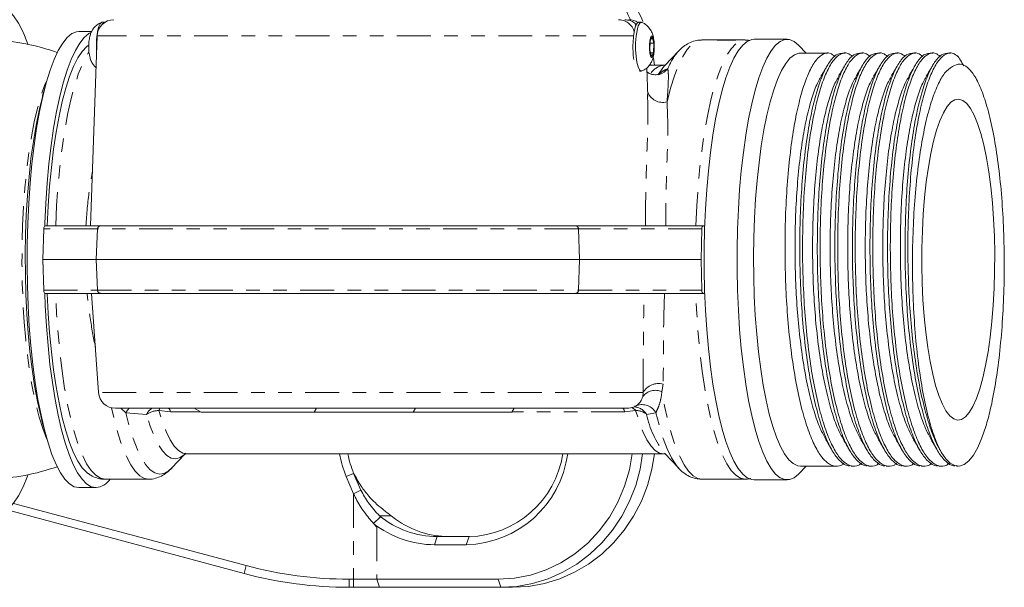
# Model space of a CAD drawing. Units: inches. Extents: x -1 to 151, y -1 to 56.
# Drawn here: x 27 to 35, y 32 to 36 of the extents above; entities that cross this region are included whole.
import ezdxf

# ---------------------------------------------------------------- set-up
doc = ezdxf.new("R2010")
doc.units = ezdxf.units.IN
doc.header["$MEASUREMENT"] = 0
doc.linetypes.add('PHANTOM', pattern=[0.5, 0.25, -0.05, 0.05, -0.05, 0.05, -0.05])

msp = doc.modelspace()

# ---------------------------------------------------------------- linework, layer by layer
at = {"color": 7, "linetype": 'Continuous', "lineweight": 15}
for p, q in [((28.1237, 35.9029), (28.1042, 35.9029)), ((32.0933, 35.9029), (32.0738, 35.9029)), ((28.0279, 35.8349), (27.9341, 35.8349)), ((28.0682, 35.8018), (28.0191, 34.3974)), ((32.1595, 35.7683), (32.1568, 35.6971)), ((32.1748, 35.7936), (32.1595, 35.7683)), ((32.1875, 35.7477), (32.1748, 35.7936)), ((32.658, 35.7724), (32.5419, 35.7724)), ((32.6599, 35.7724), (32.6598, 35.7723)), ((32.6599, 35.7724), (32.8099, 35.7724)), ((32.8629, 35.7724), (32.8128, 35.7724)), ((33.1732, 35.7774), (32.9297, 35.7774)), ((32.1568, 35.6971), (32.1695, 35.6512)), ((32.1587, 35.7477), (32.1875, 35.7477)), ((32.1848, 35.6765), (32.1875, 35.7477)), ((33.3133, 35.6757), (33.2596, 35.7324)), ((32.1625, 35.6765), (32.1848, 35.6765)), ((32.1695, 35.6512), (32.1848, 35.6765)), ((32.1916, 35.5849), (32.1843, 35.6379)), ((32.3716, 35.6919), (32.2663, 35.5808)), ((32.3663, 35.6861), (32.3716, 35.6919)), ((33.4728, 35.6757), (33.2722, 35.6757)), ((33.6027, 35.6757), (33.5819, 35.6757)), ((33.7325, 35.6757), (33.7118, 35.6757)), ((33.8623, 35.6757), (33.8416, 35.6757)), ((33.9922, 35.6757), (33.9715, 35.6757)), ((34.122, 35.6757), (34.1013, 35.6757)), ((34.2519, 35.6757), (34.2312, 35.6757)), ((34.3817, 35.6757), (34.361, 35.6757)), ((32.1422, 35.3552), (32.1348, 35.566)), ((32.2585, 35.5849), (32.1532, 35.5849)), ((32.2663, 35.5808), (32.2695, 35.5841)), ((32.0823, 35.5419), (32.0933, 35.5419)), ((27.6881, 35.4423), (27.6657, 35.3598)), ((32.1409, 35.3551), (32.1407, 35.3682)), ((27.6844, 34.3974), (28.0956, 34.3974)), ((28.0956, 34.3974), (31.6112, 34.3974)), ((31.6112, 34.3974), (32.5536, 34.3974)), ((32.5536, 34.3974), (32.5636, 34.3974)), ((27.6733, 34.3737), (27.668, 34.1474)), ((32.5425, 34.3737), (32.5372, 34.1474)), ((28.0605, 34.1474), (27.668, 34.1474)), ((27.6733, 33.9211), (27.668, 34.1474)), ((31.6378, 34.1474), (28.0605, 34.1474)), ((32.5372, 34.1474), (31.6378, 34.1474)), ((32.5425, 33.9211), (32.5372, 34.1474)), ((28.0956, 33.8974), (27.6844, 33.8974)), ((28.0279, 33.8974), (28.0792, 33.1637)), ((31.6112, 33.8974), (28.0956, 33.8974)), ((32.5536, 33.8974), (31.6112, 33.8974)), ((32.5536, 33.8974), (32.5636, 33.8974)), ((31.9909, 33.0474), (28.2039, 33.0474)), ((28.8382, 33.0174), (28.7867, 33.0474)), ((29.6752, 33.0174), (28.8382, 33.0174)), ((29.6752, 33.0174), (29.6924, 33.0474)), ((30.4067, 33.0174), (29.6752, 33.0174)), ((30.4067, 33.0174), (30.4228, 33.0474)), ((31.137, 33.0174), (30.4067, 33.0174)), ((31.137, 33.0174), (31.1531, 33.0474)), ((32.0451, 33.0616), (32.0543, 33.066)), ((32.0451, 33.0616), (32.0485, 33.0634)), ((27.6657, 32.935), (27.6881, 32.8525)), ((28.6187, 32.6029), (28.7172, 32.7069)), ((28.7318, 32.7099), (32.2585, 32.7099)), ((32.258, 32.7095), (32.2704, 32.7082)), ((32.2663, 32.714), (32.3716, 32.6029)), ((29.9662, 32.5655), (29.9106, 32.5429)), ((29.9662, 32.5655), (30.0195, 32.44)), ((32.3716, 32.6029), (32.3682, 32.6065)), ((33.2596, 32.5624), (33.3133, 32.6191)), ((33.2722, 32.6191), (33.5377, 32.6191)), ((33.6469, 32.6191), (33.6676, 32.6191)), ((33.7767, 32.6191), (33.7974, 32.6191)), ((33.9066, 32.6191), (33.9273, 32.6191)), ((34.0364, 32.6191), (34.0571, 32.6191)), ((34.1662, 32.6191), (34.187, 32.6191)), ((34.2961, 32.6191), (34.3168, 32.6191)), ((34.4259, 32.6191), (34.4391, 32.6191)), ((28.1274, 32.5224), (28.4484, 32.5224)), ((29.9662, 32.4129), (29.9106, 32.5429)), ((32.5419, 32.5224), (32.8629, 32.5224)), ((32.9297, 32.5174), (33.1732, 32.5174)), ((27.9341, 32.4599), (28.0606, 32.4599)), ((30.0195, 32.44), (29.9662, 32.4129)), ((27.4507, 32.3437), (29.1714, 31.8826)), ((29.1559, 31.8246), (27.4024, 32.2945)), ((30.165, 32.2429), (30.1144, 32.1944)), ((30.1572, 32.2512), (30.165, 32.2429)), ((30.165, 32.2429), (30.1578, 32.2512)), ((30.2447, 32.2512), (30.1578, 32.2512)), ((30.2767, 32.2269), (30.2447, 32.2512)), ((30.1144, 32.1944), (30.1373, 32.1664)), ((30.5853, 32.0974), (30.8203, 32.0974)), ((30.7997, 32.0374), (30.5648, 32.0374)), ((29.9324, 31.7824), (29.9662, 31.7824)), ((29.9662, 31.7824), (30.1373, 31.7824)), ((30.1373, 31.7824), (31.0347, 31.7824)), ((29.9662, 31.7224), (29.9324, 31.7224)), ((30.1578, 31.7224), (29.9662, 31.7224)), ((31.0552, 31.7224), (30.1578, 31.7224)), ((31.0552, 31.7224), (31.1424, 31.7224))]:
    msp.add_line(p, q, dxfattribs=at)
at = {"color": 7, "linetype": 'PHANTOM', "lineweight": 0}
for p, q in [((32.0369, 35.8018), (28.0682, 35.8018)), ((28.0718, 34.3737), (27.6733, 34.3737)), ((28.0718, 34.3737), (28.0605, 34.1474)), ((31.6292, 34.3737), (28.0718, 34.3737)), ((31.6292, 34.3737), (31.6378, 34.1474)), ((32.5425, 34.3737), (31.6292, 34.3737)), ((28.0718, 33.9211), (28.0605, 34.1474)), ((31.6292, 33.9211), (31.6378, 34.1474)), ((27.6733, 33.9211), (28.0718, 33.9211)), ((28.0718, 33.9211), (31.6292, 33.9211)), ((31.6292, 33.9211), (32.5425, 33.9211)), ((32.256, 33.2258), (32.2469, 33.1698)), ((32.1083, 33.1637), (28.0792, 33.1637)), ((32.1056, 33.1335), (32.1083, 33.1637)), ((28.2815, 33.0138), (28.2432, 33.0474)), ((28.4348, 33.0019), (28.2815, 33.0138)), ((28.6121, 33.0204), (28.5262, 33.0304)), ((28.8331, 33.0204), (28.6121, 33.0204)), ((31.9725, 33.0204), (31.1386, 33.0204)), ((32.0528, 33.0304), (31.9725, 33.0204)), ((32.2029, 33.0138), (32.1337, 33.0019)), ((29.9662, 32.4129), (29.9662, 31.7824)), ((30.1373, 32.1664), (30.1373, 31.7824)), ((30.5853, 32.0974), (30.5648, 32.0374)), ((30.8203, 32.0974), (30.7997, 32.0374)), ((29.1714, 31.8826), (29.1559, 31.8246)), ((29.9324, 31.7824), (29.9324, 31.7224)), ((29.9662, 31.7824), (29.9662, 31.7224)), ((30.1373, 31.7824), (30.1578, 31.7224)), ((31.0347, 31.7824), (31.0552, 31.7224))]:
    msp.add_line(p, q, dxfattribs=at)
at = {"color": 7, "linetype": 'Continuous', "lineweight": 15, "flags": 128}
for points in [[(27.5574, 35.7397), (27.5536, 35.7499), (27.5209, 35.8298), (27.4867, 35.8967), (27.4513, 35.9503), (27.415, 35.99), (27.378, 36.0156), (27.3407, 36.0268), (27.3033, 36.0237), (27.3007, 36.0229)], [(28.0715, 35.8314), (28.0798, 35.8675), (28.0901, 35.8919), (28.1015, 35.9025), (28.1042, 35.9029)], [(28.1077, 35.8887), (28.1096, 35.8919), (28.121, 35.9025), (28.1257, 35.9027)], [(32.0738, 35.9029), (32.0631, 35.8967), (32.0524, 35.8764), (32.0434, 35.8436), (32.0369, 35.801), (32.0333, 35.752)], [(32.0968, 35.9022), (32.0942, 35.9029), (32.0826, 35.8967), (32.0719, 35.8764), (32.0629, 35.8436), (32.0563, 35.801), (32.0528, 35.752)], [(27.9341, 32.4599), (27.8992, 32.4669), (27.8646, 32.4878), (27.8306, 32.5225), (27.7975, 32.5706), (27.7654, 32.6318), (27.7348, 32.7056), (27.7058, 32.7913), (27.6787, 32.8882), (27.6538, 32.9956), (27.6311, 33.1125), (27.611, 33.238), (27.5935, 33.371), (27.5789, 33.5105), (27.5672, 33.6552), (27.5586, 33.8041), (27.553, 33.9557), (27.5506, 34.109), (27.5514, 34.2626), (27.5554, 34.4152), (27.5625, 34.5656), (27.5727, 34.7125), (27.5859, 34.8548), (27.6019, 34.9911), (27.6207, 35.1205), (27.6422, 35.2419), (27.666, 35.3541), (27.692, 35.4564), (27.7201, 35.5478), (27.7499, 35.6276), (27.7813, 35.6952), (27.8139, 35.7499), (27.8475, 35.7914), (27.8819, 35.8192), (27.9166, 35.8332), (27.9341, 35.8349)], [(27.6812, 34.3963), (27.6819, 34.4152), (27.689, 34.5656), (27.6992, 34.7125), (27.7123, 34.8548), (27.7284, 34.9911), (27.7472, 35.1205), (27.7686, 35.2419), (27.7925, 35.3541), (27.8185, 35.4564), (27.8466, 35.5478), (27.8764, 35.6276), (27.9078, 35.6952), (27.9404, 35.7499), (27.974, 35.7914), (28.0083, 35.8192), (28.023, 35.8268)], [(32.1542, 35.7355), (32.1544, 35.7043), (32.1574, 35.6759), (32.1625, 35.6545), (32.1692, 35.6435), (32.1763, 35.6445), (32.1827, 35.6573), (32.1876, 35.6801), (32.1901, 35.7093), (32.1899, 35.7405), (32.1869, 35.7689), (32.1818, 35.7903), (32.1751, 35.8013), (32.168, 35.8003), (32.1616, 35.7875), (32.1567, 35.7647), (32.1542, 35.7355)], [(32.9297, 32.5174), (32.9127, 32.5191), (32.8787, 32.5329), (32.845, 32.5605), (32.8121, 32.6017), (32.7802, 32.656), (32.7496, 32.7231), (32.7205, 32.8023), (32.6931, 32.893), (32.6678, 32.9943), (32.6448, 33.1056), (32.6242, 33.2257), (32.6061, 33.3537), (32.5909, 33.4884), (32.5785, 33.6288), (32.5691, 33.7736), (32.5628, 33.9215), (32.5596, 34.0715), (32.5596, 34.222), (32.5628, 34.3719), (32.569, 34.5199), (32.5784, 34.6648), (32.5907, 34.8052), (32.606, 34.94), (32.624, 35.068), (32.6446, 35.1882), (32.6676, 35.2995), (32.6929, 35.401), (32.7202, 35.4918), (32.7493, 35.5711), (32.7799, 35.6382), (32.8118, 35.6927), (32.8447, 35.734), (32.8784, 35.7617), (32.9124, 35.7756), (32.9297, 35.7774)], [(33.2596, 32.5624), (33.2581, 32.5608), (33.2245, 32.5331), (33.1904, 32.5192), (33.1562, 32.5191), (33.1221, 32.5329), (33.0885, 32.5605), (33.0556, 32.6017), (33.0237, 32.656), (32.993, 32.7231), (32.9639, 32.8023), (32.9366, 32.893), (32.9113, 32.9943), (32.8882, 33.1056), (32.8676, 33.2257), (32.8496, 33.3537), (32.8343, 33.4884), (32.8219, 33.6288), (32.8126, 33.7736), (32.8063, 33.9215), (32.8031, 34.0715), (32.8031, 34.222), (32.8062, 34.3719), (32.8125, 34.5199), (32.8218, 34.6648), (32.8342, 34.8052), (32.8494, 34.94), (32.8674, 35.068), (32.888, 35.1882), (32.9111, 35.2995), (32.9364, 35.401), (32.9637, 35.4918), (32.9928, 35.5711), (33.0234, 35.6382), (33.0553, 35.6927), (33.0882, 35.734), (33.1218, 35.7617), (33.1559, 35.7756), (33.1901, 35.7757), (33.2242, 35.7619), (33.2578, 35.7343), (33.2596, 35.7324)], [(27.7003, 34.3974), (27.7073, 34.5455), (27.7174, 34.6901), (27.7305, 34.8298), (27.7466, 34.9635), (27.7654, 35.0899), (27.7869, 35.208), (27.8108, 35.3166), (27.837, 35.4149), (27.8651, 35.5019), (27.8949, 35.5768), (27.9263, 35.6391), (27.9588, 35.6881), (27.9922, 35.7234), (28.0018, 35.7309)], [(32.0528, 35.752), (32.0525, 35.7007), (32.0556, 35.6511), (32.0617, 35.6072), (32.0703, 35.5728), (32.0808, 35.5504), (32.0924, 35.5419), (32.0969, 35.5426)], [(33.2722, 32.6191), (33.2514, 32.6218), (33.2186, 32.6374), (33.1862, 32.6667), (33.1546, 32.7094), (33.1241, 32.7651), (33.0949, 32.8333), (33.0673, 32.9134), (33.0415, 33.0047), (33.0179, 33.1063), (32.9966, 33.2174), (32.9777, 33.3369), (32.9615, 33.4637), (32.9482, 33.5967), (32.9377, 33.7347), (32.9303, 33.8765), (32.926, 34.0207), (32.9249, 34.166), (32.9268, 34.3112), (32.9319, 34.4549), (32.9401, 34.5958), (32.9513, 34.7327), (32.9654, 34.8642), (32.9823, 34.9893), (33.0018, 35.1067), (33.0237, 35.2155), (33.0479, 35.3145), (33.0742, 35.403), (33.1022, 35.4802), (33.1318, 35.5452), (33.1626, 35.5976), (33.1944, 35.6369), (33.227, 35.6627), (33.2599, 35.6747), (33.2722, 35.6757)], [(32.2187, 35.5142), (32.2301, 35.517), (32.2466, 35.5234)], [(27.6657, 32.935), (27.6511, 32.9916), (27.6276, 33.0975), (27.6065, 33.2127), (27.5878, 33.3361), (27.5719, 33.4666), (27.5589, 33.6031), (27.5488, 33.7444), (27.5417, 33.8893), (27.5378, 34.0364), (27.537, 34.1844), (27.5393, 34.3322), (27.5448, 34.4783), (27.5534, 34.6215), (27.565, 34.7606), (27.5795, 34.8942), (27.5968, 35.0213), (27.6167, 35.1408), (27.6391, 35.2515), (27.6637, 35.3524), (27.6657, 35.3598)], [(34.5483, 33.0613), (34.5209, 33.0157), (34.4926, 32.9835), (34.4637, 32.9648), (34.4345, 32.9601), (34.4054, 32.9692), (34.3766, 32.9922), (34.3486, 33.0287), (34.3216, 33.0783), (34.2961, 33.1405), (34.2721, 33.2145), (34.2502, 33.2994), (34.2305, 33.3942), (34.2132, 33.4979), (34.1985, 33.6092), (34.1867, 33.7268), (34.1779, 33.8493), (34.1721, 33.9754), (34.1694, 34.1034), (34.1699, 34.232), (34.1736, 34.3595), (34.1804, 34.4846), (34.1902, 34.6058), (34.2029, 34.7215), (34.2184, 34.8305), (34.2365, 34.9316), (34.2569, 35.0234), (34.2795, 35.1049), (34.304, 35.1752), (34.33, 35.2335), (34.3573, 35.2791), (34.3856, 35.3113), (34.4146, 35.33), (34.4438, 35.3347), (34.4729, 35.3256), (34.5017, 35.3026), (34.5297, 35.2661), (34.5566, 35.2165), (34.5822, 35.1543), (34.6061, 35.0803), (34.6281, 34.9954), (34.6478, 34.9006), (34.6651, 34.7969), (34.6797, 34.6856), (34.6915, 34.568), (34.7004, 34.4455), (34.7062, 34.3194), (34.7089, 34.1914), (34.7084, 34.0628), (34.7047, 33.9353), (34.6979, 33.8102), (34.6881, 33.689), (34.6754, 33.5733), (34.6599, 33.4643), (34.6418, 33.3632), (34.6214, 33.2714), (34.5988, 33.1899), (34.5743, 33.1196), (34.5483, 33.0613)], [(28.0606, 32.4599), (28.0257, 32.4669), (27.9911, 32.4878), (27.9571, 32.5225), (27.9239, 32.5706), (27.8919, 32.6318), (27.8613, 32.7056), (27.8323, 32.7913), (27.8052, 32.8882), (27.7803, 32.9956), (27.7576, 33.1125), (27.7375, 33.238), (27.72, 33.371), (27.7054, 33.5105), (27.6937, 33.6552), (27.685, 33.8041), (27.6812, 33.8985)], [(28.0006, 32.5648), (27.9922, 32.5714), (27.9588, 32.6067), (27.9263, 32.6557), (27.8949, 32.7179), (27.8651, 32.7929), (27.837, 32.8799), (27.8108, 32.9782), (27.7869, 33.0868), (27.7654, 33.2049), (27.7466, 33.3313), (27.7305, 33.465), (27.7174, 33.6047), (27.7073, 33.7493), (27.7003, 33.8974)], [(34.6435, 32.9115), (34.6145, 32.8281), (34.5837, 32.7578), (34.5515, 32.7013), (34.5182, 32.6592), (34.4841, 32.632), (34.4496, 32.6198), (34.4149, 32.6228), (34.3805, 32.641), (34.3467, 32.6742), (34.3138, 32.7221)], [(31.0347, 31.7824), (31.1553, 31.7902), (31.2742, 31.8133), (31.3895, 31.8516), (31.4998, 31.9044), (31.6032, 31.9709), (31.6983, 32.0502), (31.7838, 32.1412), (31.8583, 32.2424), (31.9208, 32.3525), (31.9704, 32.4697), (32.0064, 32.5925), (32.0271, 32.7099)], [(32.1044, 32.7099), (32.0858, 32.5971), (32.053, 32.4758), (32.0077, 32.3593), (31.9503, 32.2489), (31.8817, 32.146), (31.8027, 32.0519), (31.7143, 31.9678), (31.6176, 31.8948), (31.5139, 31.8338), (31.4043, 31.7855), (31.2904, 31.7506), (31.1736, 31.7295), (31.0552, 31.7224)], [(31.1424, 31.7224), (31.2608, 31.7295), (31.3776, 31.7506), (31.4916, 31.7855), (31.6011, 31.8338), (31.7048, 31.8948), (31.8015, 31.9678), (31.8899, 32.0519), (31.9689, 32.146), (32.0375, 32.2489), (32.0949, 32.3593), (32.1402, 32.4758), (32.1731, 32.5971), (32.1916, 32.7099)], [(27.5574, 32.5551), (27.5536, 32.5449), (27.5209, 32.465), (27.4867, 32.3981), (27.4513, 32.3445), (27.415, 32.3048), (27.378, 32.2792), (27.3407, 32.268), (27.3033, 32.2711), (27.2661, 32.2887), (27.2293, 32.3205), (27.1934, 32.3663), (27.1585, 32.4258)]]:
    msp.add_lwpolyline(points, dxfattribs=at)
at = {"color": 7, "linetype": 'PHANTOM', "lineweight": 0, "flags": 128}
for points in [[(32.2849, 35.3146), (32.3113, 35.4166), (32.3397, 35.5072), (32.3699, 35.5855), (32.4017, 35.6508), (32.4348, 35.7025), (32.4688, 35.7402), (32.5035, 35.7636), (32.5385, 35.7723), (32.5419, 35.7724)], [(32.4979, 34.3974), (32.5049, 34.5477), (32.5151, 34.6944), (32.5284, 34.8362), (32.5446, 34.9719), (32.5637, 35.1003), (32.5855, 35.2201), (32.6097, 35.3304), (32.6362, 35.4302), (32.6647, 35.5185), (32.6949, 35.5946), (32.7267, 35.6579), (32.7597, 35.7076), (32.7935, 35.7435), (32.8281, 35.7652), (32.8629, 35.7724), (32.8629, 35.7724)], [(27.7624, 34.3974), (27.7694, 34.5477), (27.7796, 34.6944), (27.7929, 34.8362), (27.8091, 34.9719), (27.8282, 35.1003), (27.85, 35.2201), (27.8742, 35.3304), (27.9007, 35.4302), (27.9292, 35.5185), (27.9594, 35.5946), (27.9912, 35.6579), (28.0084, 35.6857)], [(32.2223, 35.5199), (32.2536, 35.5662), (32.2663, 35.5808)], [(32.2466, 35.5234), (32.2632, 35.5329), (32.29, 35.5584)], [(27.6993, 32.8131), (27.6947, 32.8235), (27.6664, 32.8967), (27.6398, 32.9817), (27.6152, 33.0775), (27.5929, 33.1833), (27.5729, 33.298), (27.5556, 33.4208), (27.5411, 33.5503), (27.5294, 33.6854), (27.5208, 33.8248), (27.5153, 33.9672), (27.5129, 34.1113), (27.5137, 34.2557), (27.5176, 34.3991), (27.5247, 34.5402), (27.5349, 34.6776), (27.548, 34.81), (27.5639, 34.9363), (27.5826, 35.0552), (27.6038, 35.1656), (27.6273, 35.2666), (27.6529, 35.357), (27.6803, 35.4362), (27.6993, 35.4817)], [(28.1274, 32.5224), (28.0926, 32.5296), (28.0581, 32.5513), (28.0242, 32.5872), (27.9912, 32.6369), (27.9594, 32.7002), (27.9292, 32.7763), (27.9007, 32.8646), (27.8742, 32.9644), (27.85, 33.0747), (27.8282, 33.1945), (27.8091, 33.3229), (27.7929, 33.4586), (27.7796, 33.6004), (27.7694, 33.7471), (27.7624, 33.8974)], [(32.8629, 32.5224), (32.8281, 32.5296), (32.7935, 32.5513), (32.7597, 32.5872), (32.7267, 32.6369), (32.6949, 32.7002), (32.6647, 32.7763), (32.6362, 32.8646), (32.6097, 32.9644), (32.5855, 33.0747), (32.5637, 33.1945), (32.5446, 33.3229), (32.5284, 33.4586), (32.5151, 33.6004), (32.5049, 33.7471), (32.4979, 33.8974)], [(32.5419, 32.5224), (32.5115, 32.5279), (32.4773, 32.5475), (32.4435, 32.5811), (32.4107, 32.6285), (32.3789, 32.6891), (32.3487, 32.7626), (32.3201, 32.8481), (32.2934, 32.9451), (32.269, 33.0526), (32.2469, 33.1698)], [(28.4484, 32.5224), (28.418, 32.5279), (28.3837, 32.5475), (28.35, 32.5811), (28.3171, 32.6285), (28.2854, 32.6891), (28.2551, 32.7626), (28.2265, 32.8481), (28.1999, 32.9451), (28.1758, 33.0506)], [(28.3056, 33.0474), (28.2931, 33.0327), (28.2815, 33.0138)], [(28.6187, 32.6029), (28.5975, 32.5834), (28.5634, 32.5641), (28.5291, 32.5592), (28.4948, 32.5686), (28.4609, 32.5923), (28.4277, 32.6301), (28.3954, 32.6816), (28.3643, 32.7464), (28.3349, 32.8238), (28.3072, 32.9132), (28.2815, 33.0138)], [(28.7239, 32.714), (28.7159, 32.706), (28.6832, 32.6825), (28.6501, 32.6734), (28.6169, 32.6788), (28.584, 32.6985), (28.5517, 32.7325), (28.5204, 32.7804), (28.4902, 32.8416), (28.4616, 32.9157), (28.4348, 33.0019)], [(28.7318, 32.7099), (28.7033, 32.7154), (28.6713, 32.7348), (28.6399, 32.768), (28.6094, 32.8147), (28.5801, 32.8743), (28.5522, 32.9465), (28.5262, 33.0304)], [(28.5945, 33.0474), (28.5969, 33.047), (28.5992, 33.0457), (28.6015, 33.0435), (28.6038, 33.0405), (28.606, 33.0366), (28.6082, 33.032), (28.6102, 33.0265), (28.6121, 33.0204)], [(31.9549, 33.0474), (31.9573, 33.047), (31.9596, 33.0457), (31.9619, 33.0435), (31.9642, 33.0405), (31.9664, 33.0366), (31.9686, 33.032), (31.9706, 33.0265), (31.9725, 33.0204)], [(32.2588, 32.7099), (32.2299, 32.7154), (32.1979, 32.7348), (32.1665, 32.768), (32.136, 32.8147), (32.1067, 32.8743), (32.0789, 32.9465), (32.0528, 33.0304)], [(32.3682, 32.6065), (32.349, 32.6301), (32.3168, 32.6816), (32.2857, 32.7464), (32.2562, 32.8238), (32.2286, 32.9132), (32.2029, 33.0138)]]:
    msp.add_lwpolyline(points, dxfattribs=at)
at = {"color": 7, "linetype": 'Continuous', "lineweight": 15}
for centre, radius, start, end in [((30.9626, 35.4628), 1.147, 23.59054, 32.17947), ((31.049, 35.4623), 1.1479, 22.84251, 32.25271), ((28.1931, 35.7974), 0.125, 90, 178), ((32.0017, 35.7974), 0.125, 56.89297, 90), ((27.2328, 34.1474), 1.625, 70.56602, 87.60517), ((28.7832, 35.7219), 0.7201, 171.24911, 182.9588), ((32.7478, 35.7216), 0.7152, 177.56159, 187.56982), ((28.2039, 33.1724), 0.125, 184, 270), ((31.9909, 33.1724), 0.125, 270, 312.1031), ((30.6612, 32.8474), 0.81, 189.77346, 202.08072), ((30.6612, 32.8474), 0.75, 190.56398, 202.08072), ((30.7815, 32.8123), 0.7751, 271.34748, 352.40771), ((30.8019, 32.8163), 0.7191, 271.46452, 351.49287), ((27.2328, 34.1474), 1.625, 272.05834, 289.43398), ((28.0468, 32.5995), 0.1403, 275.63602, 326.65821), ((30.5877, 32.7753), 0.6779, 230.63566, 269.79867), ((30.6744, 32.7729), 0.6755, 233.92646, 269.84335), ((30.5672, 32.7686), 0.7312, 231.74182, 269.81439), ((29.9324, 34.7224), 2.94, 255, 270), ((29.9324, 34.7224), 3, 255, 270)]:
    msp.add_arc(centre, radius, start, end, dxfattribs=at)
at = {"color": 7, "linetype": 'PHANTOM', "lineweight": 0}
for centre, radius, start, end in [((32.7262, 35.3847), 0.4695, 140.05592, 158.29436), ((32.2768, 35.4542), 0.132, 97.99922, 146.27382), ((32.2534, 35.4287), 0.1184, 198.13929, 285.45764), ((28.0961, 34.373), 0.0244, 91.3095, 178.43834), ((31.6074, 34.3758), 0.022, 354.59644, 79.84491), ((28.0961, 33.9218), 0.0244, 181.56166, 268.6905), ((31.6074, 33.919), 0.022, 280.15509, 5.40356), ((32.2218, 33.1007), 0.1298, 74.71947, 150.94872), ((32.1988, 33.0638), 0.1163, 65.58841, 143.22365), ((32.0984, 32.9539), 0.1205, 29.80911, 108.63922), ((28.5335, 32.9554), 0.109, 122.48938, 154.76201), ((28.5265, 32.8684), 0.1619, 90.12778, 124.48265), ((28.7511, 32.9604), 0.2356, 158.33858, 162.73424), ((31.9933, 32.9817), 0.0769, 39.23781, 66.04342), ((32.0319, 32.9382), 0.12, 32.0713, 85.68287), ((32.0568, 32.9125), 0.1179, 49.29934, 91.92266), ((32.8405, 33.1531), 0.7228, 192.07458, 217.41021)]:
    msp.add_arc(centre, radius, start, end, dxfattribs=at)
at = {"color": 7, "linetype": 'Continuous', "lineweight": 15}
for centre, start_param, end_param in [((27.6844, 34.3724), 0, 1.518436), ((32.5536, 34.3724), 0, 1.518436), ((27.6844, 33.9224), 1.623156, 3.141593), ((32.5536, 33.9224), 1.623156, 3.141593)]:
    msp.add_ellipse(centre, major_axis=(0, 0.025), ratio=0.444661, start_param=start_param, end_param=end_param, dxfattribs=at)
for points, knots in [([(31.9266, 35.9224), (31.9312, 35.9222), (31.9495, 35.9216), (31.981, 35.9119), (32.0144, 35.887), (32.036, 35.8584), (32.0406, 35.8379), (32.0421, 35.8312)], [0, 0, 0, 0, 0.088995, 0.35042, 0.611726, 0.872754, 1, 1, 1, 1]), ([(32.0571, 35.8845), (32.0539, 35.8885), (32.0419, 35.9031), (32.0119, 35.9181), (31.9852, 35.921), (31.972, 35.9224)], [0, 0, 0, 0, 0.156297, 0.584746, 1, 1, 1, 1]), ([(28.1007, 35.901), (28.097, 35.9), (28.0831, 35.896), (28.0631, 35.8814), (28.0424, 35.8603), (28.0277, 35.8365), (28.0174, 35.8105), (28.0116, 35.7854), (28.0076, 35.7559), (28.0059, 35.7221), (28.008, 35.6805), (28.0141, 35.6447), (28.0256, 35.6124), (28.0401, 35.5867), (28.0542, 35.5735), (28.06, 35.5681)], [0, 0, 0, 0, 0.028635, 0.109085, 0.18264, 0.252653, 0.324361, 0.408276, 0.463658, 0.559579, 0.660917, 0.773865, 0.853709, 0.940055, 1, 1, 1, 1]), ([(32.098, 35.5438), (32.1063, 35.5473), (32.1239, 35.5548), (32.1456, 35.5737), (32.1631, 35.5962), (32.1755, 35.6211), (32.1843, 35.6497), (32.1896, 35.6831), (32.1915, 35.7229), (32.1894, 35.7646), (32.1833, 35.8003), (32.1719, 35.8327), (32.1555, 35.8604), (32.1316, 35.8837), (32.1114, 35.8981), (32.0983, 35.9012), (32.0968, 35.9016)], [0, 0, 0, 0, 0.060184, 0.128645, 0.1924, 0.254989, 0.323068, 0.412242, 0.498005, 0.588643, 0.689765, 0.761437, 0.83861, 0.909767, 0.989301, 1, 1, 1, 1]), ([(32.5406, 35.7711), (32.5283, 35.7709), (32.4993, 35.7703), (32.4562, 35.7554), (32.414, 35.7309), (32.3837, 35.7062), (32.3688, 35.6879), (32.3645, 35.6827)], [0, 0, 0, 0, 0.171193, 0.402527, 0.639378, 0.896655, 1, 1, 1, 1]), ([(32.8128, 35.7724), (32.8099, 35.7724), (32.8041, 35.7723), (32.7853, 35.7716), (32.7614, 35.771), (32.7343, 35.7705), (32.7074, 35.7704), (32.6836, 35.7708), (32.6654, 35.7714), (32.6555, 35.7721), (32.6535, 35.7724), (32.6583, 35.7724), (32.6602, 35.7723)], [0, 0, 0, 0, 0.104107, 0.208209, 0.312392, 0.416627, 0.520773, 0.624831, 0.728938, 0.833152, 0.93737, 1, 1, 1, 1]), ([(32.8976, 35.7681), (32.8911, 35.7698), (32.8798, 35.7728), (32.868, 35.7716), (32.863, 35.7711)], [0, 0, 0, 0, 0.5734256, 1, 1, 1, 1]), ([(28.0048, 35.7328), (28.0043, 35.7325), (28.0024, 35.7315), (28.0009, 35.7301), (27.9998, 35.7291)], [0, 0, 0, 0, 0.261939, 1, 1, 1, 1]), ([(33.5278, 35.6499), (33.5159, 35.6591), (33.4868, 35.6818), (33.4397, 35.6736), (33.3884, 35.6305), (33.3397, 35.5488), (33.2953, 35.4348), (33.2555, 35.2914), (33.2213, 35.1203), (33.1932, 34.9219), (33.1724, 34.7013), (33.16, 34.4665), (33.1562, 34.2267), (33.1608, 33.9894), (33.1733, 33.7572), (33.1942, 33.5318), (33.2237, 33.3174), (33.2609, 33.1223), (33.3046, 32.9542), (33.3529, 32.8184), (33.4044, 32.7166), (33.4588, 32.6478), (33.5161, 32.617), (33.5615, 32.6145), (33.5868, 32.6355), (33.5927, 32.6404)], [0, 0, 0, 0, 0.031933, 0.078147, 0.12456, 0.170578, 0.215638, 0.259438, 0.304064, 0.349823, 0.396169, 0.442516, 0.488274, 0.532901, 0.576701, 0.621761, 0.667779, 0.714191, 0.760406, 0.805844, 0.849985, 0.894126, 0.939565, 0.985779, 1, 1, 1, 1]), ([(33.6469, 32.6237), (33.6395, 32.6225), (33.6127, 32.6182), (33.5676, 32.6501), (33.5132, 32.7167), (33.4617, 32.8193), (33.4135, 32.9551), (33.3698, 33.1235), (33.3326, 33.3187), (33.3032, 33.5333), (33.2823, 33.7587), (33.2699, 33.991), (33.2654, 34.2282), (33.2692, 34.468), (33.2817, 34.7027), (33.3024, 34.9232), (33.3306, 35.1215), (33.3649, 35.2925), (33.4047, 35.4355), (33.4491, 35.5498), (33.4979, 35.6296), (33.5428, 35.6723), (33.5711, 35.6714), (33.582, 35.6711)], [0, 0, 0, 0, 0.019142, 0.069204, 0.117837, 0.16647, 0.216533, 0.26745, 0.318586, 0.369287, 0.418933, 0.467191, 0.516359, 0.566774, 0.617837, 0.6689, 0.719315, 0.768483, 0.816741, 0.866387, 0.917088, 0.968224, 1, 1, 1, 1]), ([(33.6576, 35.6499), (33.6457, 35.6591), (33.6167, 35.6818), (33.5696, 35.6736), (33.5183, 35.6305), (33.4695, 35.5488), (33.4251, 35.4348), (33.3854, 35.2914), (33.3511, 35.1203), (33.323, 34.9219), (33.3023, 34.7013), (33.2899, 34.4665), (33.2861, 34.2267), (33.2906, 33.9894), (33.3031, 33.7572), (33.3241, 33.5318), (33.3535, 33.3174), (33.3908, 33.1223), (33.4345, 32.9542), (33.4828, 32.8184), (33.5342, 32.7166), (33.5887, 32.6478), (33.6459, 32.617), (33.6914, 32.6145), (33.7166, 32.6355), (33.7226, 32.6404)], [0, 0, 0, 0, 0.031933, 0.078147, 0.12456, 0.170578, 0.215638, 0.259438, 0.304064, 0.349823, 0.396169, 0.442516, 0.488274, 0.532901, 0.576701, 0.621761, 0.667779, 0.714192, 0.760406, 0.805844, 0.849985, 0.894126, 0.939564, 0.985779, 1, 1, 1, 1]), ([(33.7767, 32.6237), (33.7693, 32.6225), (33.7426, 32.6182), (33.6974, 32.6501), (33.643, 32.7167), (33.5916, 32.8193), (33.5433, 32.9551), (33.4997, 33.1235), (33.4624, 33.3187), (33.433, 33.5333), (33.4121, 33.7587), (33.3997, 33.991), (33.3952, 34.2282), (33.3991, 34.468), (33.4115, 34.7027), (33.4323, 34.9232), (33.4604, 35.1215), (33.4948, 35.2925), (33.5345, 35.4355), (33.579, 35.5498), (33.6277, 35.6296), (33.6726, 35.6723), (33.701, 35.6714), (33.7118, 35.6711)], [0, 0, 0, 0, 0.019141, 0.069204, 0.117837, 0.16647, 0.216533, 0.26745, 0.318586, 0.369287, 0.418933, 0.467191, 0.516359, 0.566774, 0.617837, 0.6689, 0.719315, 0.768483, 0.816741, 0.866387, 0.917088, 0.968224, 1, 1, 1, 1]), ([(33.7875, 35.6499), (33.7756, 35.6591), (33.7465, 35.6818), (33.6994, 35.6736), (33.6481, 35.6305), (33.5994, 35.5488), (33.555, 35.4348), (33.5152, 35.2914), (33.481, 35.1203), (33.4528, 34.9219), (33.4321, 34.7013), (33.4197, 34.4665), (33.4159, 34.2267), (33.4205, 33.9894), (33.4329, 33.7572), (33.4539, 33.5318), (33.4834, 33.3174), (33.5206, 33.1223), (33.5643, 32.9542), (33.6126, 32.8184), (33.6641, 32.7166), (33.7185, 32.6478), (33.7758, 32.617), (33.8212, 32.6145), (33.8465, 32.6355), (33.8524, 32.6404)], [0, 0, 0, 0, 0.031933, 0.078147, 0.12456, 0.170578, 0.215638, 0.259438, 0.304064, 0.349823, 0.396169, 0.442516, 0.488274, 0.532901, 0.576701, 0.621761, 0.667779, 0.714192, 0.760406, 0.805844, 0.849985, 0.894126, 0.939564, 0.985779, 1, 1, 1, 1]), ([(33.9065, 32.6237), (33.8991, 32.6225), (33.8724, 32.6182), (33.8273, 32.6501), (33.7729, 32.7167), (33.7214, 32.8193), (33.6731, 32.9551), (33.6295, 33.1235), (33.5923, 33.3187), (33.5629, 33.5333), (33.542, 33.7587), (33.5296, 33.991), (33.5251, 34.2282), (33.5289, 34.468), (33.5414, 34.7027), (33.5621, 34.9232), (33.5903, 35.1215), (33.6246, 35.2925), (33.6644, 35.4355), (33.7088, 35.5498), (33.7576, 35.6296), (33.8025, 35.6723), (33.8308, 35.6714), (33.8417, 35.6711)], [0, 0, 0, 0, 0.0191415, 0.0692041, 0.1178371, 0.1664702, 0.2165328, 0.2674503, 0.3185863, 0.3692874, 0.418933, 0.467191, 0.5163589, 0.5667742, 0.6178371, 0.6689001, 0.7193154, 0.7684833, 0.8167412, 0.8663869, 0.917088, 0.9682239, 1, 1, 1, 1]), ([(33.9173, 35.6499), (33.9054, 35.6591), (33.8764, 35.6818), (33.8293, 35.6736), (33.778, 35.6305), (33.7292, 35.5488), (33.6848, 35.4348), (33.6451, 35.2914), (33.6108, 35.1203), (33.5827, 34.9219), (33.562, 34.7013), (33.5496, 34.4665), (33.5458, 34.2267), (33.5503, 33.9894), (33.5628, 33.7572), (33.5837, 33.5318), (33.6132, 33.3174), (33.6505, 33.1223), (33.6942, 32.9542), (33.7425, 32.8184), (33.7939, 32.7166), (33.8484, 32.6478), (33.9056, 32.617), (33.9511, 32.6145), (33.9763, 32.6355), (33.9823, 32.6404)], [0, 0, 0, 0, 0.031933, 0.078147, 0.12456, 0.170578, 0.215638, 0.259438, 0.304064, 0.349823, 0.396169, 0.442516, 0.488274, 0.532901, 0.576701, 0.621761, 0.667779, 0.714192, 0.760406, 0.805844, 0.849985, 0.894126, 0.939564, 0.985779, 1, 1, 1, 1]), ([(34.0364, 32.6237), (34.029, 32.6225), (34.0023, 32.6182), (33.9571, 32.6501), (33.9027, 32.7167), (33.8513, 32.8193), (33.803, 32.9551), (33.7593, 33.1235), (33.7221, 33.3187), (33.6927, 33.5333), (33.6718, 33.7587), (33.6594, 33.991), (33.6549, 34.2282), (33.6587, 34.468), (33.6712, 34.7027), (33.692, 34.9232), (33.7201, 35.1215), (33.7544, 35.2925), (33.7942, 35.4355), (33.8387, 35.5498), (33.8874, 35.6296), (33.9323, 35.6723), (33.9606, 35.6714), (33.9715, 35.6711)], [0, 0, 0, 0, 0.019141, 0.069204, 0.117837, 0.16647, 0.216533, 0.26745, 0.318586, 0.369287, 0.418933, 0.467191, 0.516359, 0.566774, 0.617837, 0.6689, 0.719315, 0.768483, 0.816741, 0.866387, 0.917088, 0.968224, 1, 1, 1, 1]), ([(34.0471, 35.6499), (34.0353, 35.6591), (34.0062, 35.6818), (33.9591, 35.6736), (33.9078, 35.6305), (33.8591, 35.5488), (33.8147, 35.4348), (33.7749, 35.2914), (33.7406, 35.1203), (33.7125, 34.9219), (33.6918, 34.7013), (33.6794, 34.4665), (33.6756, 34.2267), (33.6802, 33.9894), (33.6926, 33.7572), (33.7136, 33.5318), (33.743, 33.3174), (33.7803, 33.1223), (33.824, 32.9542), (33.8723, 32.8184), (33.9238, 32.7166), (33.9782, 32.6478), (34.0355, 32.617), (34.0809, 32.6145), (34.1062, 32.6355), (34.1121, 32.6404)], [0, 0, 0, 0, 0.031933, 0.078147, 0.12456, 0.170578, 0.215638, 0.259438, 0.304064, 0.349823, 0.396169, 0.442516, 0.488274, 0.532901, 0.576701, 0.621761, 0.667779, 0.714191, 0.760406, 0.805844, 0.849985, 0.894126, 0.939564, 0.985779, 1, 1, 1, 1]), ([(34.1662, 32.6237), (34.1588, 32.6225), (34.1321, 32.6182), (34.087, 32.6501), (34.0326, 32.7167), (33.9811, 32.8193), (33.9328, 32.9551), (33.8892, 33.1235), (33.852, 33.3187), (33.8226, 33.5333), (33.8017, 33.7587), (33.7892, 33.991), (33.7848, 34.2282), (33.7886, 34.468), (33.801, 34.7027), (33.8218, 34.9232), (33.85, 35.1215), (33.8843, 35.2925), (33.9241, 35.4355), (33.9685, 35.5498), (34.0173, 35.6296), (34.0622, 35.6723), (34.0905, 35.6714), (34.1013, 35.6711)], [0, 0, 0, 0, 0.0191416, 0.0692041, 0.1178371, 0.1664702, 0.2165328, 0.2674503, 0.3185863, 0.3692874, 0.418933, 0.4671909, 0.5163589, 0.5667742, 0.6178371, 0.6689, 0.7193153, 0.7684832, 0.8167412, 0.8663868, 0.9170879, 0.9682238, 1, 1, 1, 1]), ([(34.177, 35.6499), (34.1651, 35.6591), (34.1361, 35.6818), (34.089, 35.6736), (34.0376, 35.6305), (33.9889, 35.5488), (33.9445, 35.4348), (33.9047, 35.2914), (33.8705, 35.1203), (33.8424, 34.9219), (33.8216, 34.7013), (33.8092, 34.4665), (33.8055, 34.2267), (33.81, 33.9894), (33.8225, 33.7572), (33.8434, 33.5318), (33.8729, 33.3174), (33.9102, 33.1223), (33.9538, 32.9542), (34.0022, 32.8184), (34.0536, 32.7166), (34.1081, 32.6478), (34.1653, 32.617), (34.2107, 32.6145), (34.236, 32.6355), (34.2419, 32.6404)], [0, 0, 0, 0, 0.031933, 0.078147, 0.12456, 0.170578, 0.215638, 0.259438, 0.304064, 0.349823, 0.396169, 0.442516, 0.488274, 0.532901, 0.576701, 0.621761, 0.667779, 0.714191, 0.760406, 0.805844, 0.849985, 0.894126, 0.939565, 0.985779, 1, 1, 1, 1]), ([(34.2961, 32.6237), (34.2887, 32.6225), (34.262, 32.6182), (34.2168, 32.6501), (34.1624, 32.7167), (34.111, 32.8193), (34.0627, 32.9551), (34.019, 33.1235), (33.9818, 33.3187), (33.9524, 33.5333), (33.9315, 33.7587), (33.9191, 33.991), (33.9146, 34.2282), (33.9184, 34.468), (33.9309, 34.7027), (33.9517, 34.9232), (33.9798, 35.1215), (34.0141, 35.2925), (34.0539, 35.4355), (34.0984, 35.5498), (34.1471, 35.6296), (34.192, 35.6723), (34.2203, 35.6714), (34.2312, 35.6711)], [0, 0, 0, 0, 0.0191416, 0.0692041, 0.1178372, 0.1664703, 0.2165328, 0.2674504, 0.3185864, 0.3692875, 0.4189331, 0.467191, 0.5163589, 0.5667742, 0.6178371, 0.6689001, 0.7193154, 0.7684834, 0.8167413, 0.8663869, 0.917088, 0.9682239, 1, 1, 1, 1]), ([(34.3068, 35.6499), (34.295, 35.6591), (34.2659, 35.6818), (34.2188, 35.6736), (34.1675, 35.6305), (34.1188, 35.5488), (34.0744, 35.4348), (34.0346, 35.2914), (34.0003, 35.1203), (33.9722, 34.9219), (33.9515, 34.7013), (33.9391, 34.4665), (33.9353, 34.2267), (33.9399, 33.9894), (33.9523, 33.7572), (33.9733, 33.5318), (34.0027, 33.3174), (34.04, 33.1223), (34.0837, 32.9542), (34.132, 32.8184), (34.1835, 32.7166), (34.2379, 32.6478), (34.2952, 32.617), (34.3406, 32.6145), (34.3658, 32.6355), (34.3718, 32.6404)], [0, 0, 0, 0, 0.031933, 0.078147, 0.12456, 0.170578, 0.215638, 0.259438, 0.304064, 0.349823, 0.396169, 0.442516, 0.488274, 0.532901, 0.576701, 0.621761, 0.667779, 0.714191, 0.760406, 0.805844, 0.849985, 0.894126, 0.939565, 0.985779, 1, 1, 1, 1]), ([(34.4259, 32.6237), (34.4185, 32.6225), (34.3918, 32.6182), (34.3466, 32.6501), (34.2922, 32.7167), (34.2408, 32.8193), (34.1925, 32.9551), (34.1489, 33.1235), (34.1117, 33.3187), (34.0822, 33.5333), (34.0613, 33.7587), (34.0489, 33.991), (34.0444, 34.2282), (34.0483, 34.468), (34.0607, 34.7027), (34.0815, 34.9232), (34.1097, 35.1215), (34.144, 35.2925), (34.1838, 35.4355), (34.2282, 35.5498), (34.2769, 35.6296), (34.3219, 35.6723), (34.3502, 35.6714), (34.361, 35.6711)], [0, 0, 0, 0, 0.019141, 0.069204, 0.117837, 0.16647, 0.216533, 0.26745, 0.318586, 0.369287, 0.418933, 0.467191, 0.516359, 0.566774, 0.617837, 0.6689, 0.719315, 0.768483, 0.816741, 0.866387, 0.917088, 0.968224, 1, 1, 1, 1]), ([(34.4367, 35.6499), (34.4248, 35.6591), (34.3958, 35.6818), (34.3487, 35.6736), (34.2973, 35.6305), (34.2486, 35.5488), (34.2042, 35.4348), (34.1644, 35.2914), (34.1302, 35.1203), (34.1021, 34.9219), (34.0813, 34.7013), (34.0689, 34.4665), (34.0652, 34.2267), (34.0697, 33.9894), (34.0822, 33.7572), (34.1031, 33.5318), (34.1326, 33.3174), (34.1698, 33.1222), (34.2136, 32.9546), (34.2617, 32.8169), (34.2966, 32.7534), (34.3138, 32.7221)], [0, 0, 0, 0, 0.037569, 0.091939, 0.146543, 0.200683, 0.253696, 0.305227, 0.357729, 0.411564, 0.46609, 0.520616, 0.57445, 0.626953, 0.678484, 0.731496, 0.785636, 0.84024, 0.894611, 0.948069, 1, 1, 1, 1]), ([(34.4803, 35.5813), (34.4743, 35.5912), (34.4598, 35.6154), (34.4453, 35.6395), (34.4368, 35.6537)], [0, 0, 0, 0, 0.411405, 1, 1, 1, 1]), ([(32.2735, 35.5876), (32.2738, 35.5878), (32.2745, 35.5883), (32.2662, 35.5846), (32.2601, 35.5853), (32.2584, 35.5855)], [0, 0, 0, 0, 0.264249, 0.800522, 1, 1, 1, 1]), ([(33.471, 35.5841), (33.4631, 35.5707), (33.4473, 35.5437), (33.4314, 35.5168), (33.4235, 35.5033)], [0, 0, 0, 0, 0.499998, 1, 1, 1, 1]), ([(33.6008, 35.5841), (33.5929, 35.5707), (33.5771, 35.5437), (33.5613, 35.5168), (33.5533, 35.5033)], [0, 0, 0, 0, 0.500009, 1, 1, 1, 1]), ([(33.7307, 35.5841), (33.7228, 35.5707), (33.7069, 35.5437), (33.6911, 35.5168), (33.6832, 35.5033)], [0, 0, 0, 0, 0.500009, 1, 1, 1, 1]), ([(33.8605, 35.5841), (33.8526, 35.5707), (33.8368, 35.5437), (33.821, 35.5168), (33.813, 35.5033)], [0, 0, 0, 0, 0.500004, 1, 1, 1, 1]), ([(33.9904, 35.5841), (33.9825, 35.5707), (33.9666, 35.5437), (33.9508, 35.5168), (33.9429, 35.5033)], [0, 0, 0, 0, 0.500004, 1, 1, 1, 1]), ([(34.1202, 35.5841), (34.1123, 35.5707), (34.0965, 35.5437), (34.0806, 35.5168), (34.0727, 35.5033)], [0, 0, 0, 0, 0.499999, 1, 1, 1, 1]), ([(34.3958, 35.5764), (34.3765, 35.5627), (34.339, 35.5361), (34.2865, 35.4431), (34.2388, 35.3185), (34.1968, 35.1594), (34.1608, 34.9715), (34.1323, 34.758), (34.1121, 34.5249), (34.1011, 34.2799), (34.0995, 34.0301), (34.1076, 33.7828), (34.1248, 33.5432), (34.1511, 33.3183), (34.1856, 33.1137), (34.2277, 32.9382), (34.2711, 32.8069), (34.3012, 32.747), (34.3138, 32.7221)], [0, 0, 0, 0, 0.065557, 0.127596, 0.189634, 0.251629, 0.313628, 0.376993, 0.440358, 0.503871, 0.567384, 0.630865, 0.694352, 0.75899, 0.823629, 0.88862, 0.953611, 1, 1, 1, 1]), ([(34.2501, 35.5841), (34.2421, 35.5707), (34.2263, 35.5437), (34.2105, 35.5168), (34.2026, 35.5033)], [0, 0, 0, 0, 0.499998, 1, 1, 1, 1]), ([(34.3958, 35.5764), (34.4152, 35.5854), (34.4529, 35.603), (34.5091, 35.5739), (34.5625, 35.5086), (34.6125, 35.4039), (34.6585, 35.2643), (34.6987, 35.091), (34.7322, 34.8894), (34.7574, 34.6656), (34.7738, 34.4266), (34.7807, 34.179), (34.7785, 33.9279), (34.7666, 33.6803), (34.7455, 33.4427), (34.7153, 33.2248), (34.6808, 33.0458), (34.6547, 32.9518), (34.6435, 32.9115)], [0, 0, 0, 0, 0.0654135, 0.1272531, 0.189094, 0.2509265, 0.312759, 0.3760749, 0.4393909, 0.5027015, 0.5660121, 0.6292833, 0.692558, 0.7571894, 0.8218209, 0.8866063, 0.9513919, 1, 1, 1, 1]), ([(32.2462, 35.5249), (32.2461, 35.5248), (32.238, 35.5197), (32.2126, 35.5137), (32.1777, 35.5151), (32.1494, 35.526), (32.1393, 35.5343), (32.1358, 35.5371)], [0, 0, 0, 0, 0.00481, 0.278351, 0.591082, 0.86087, 1, 1, 1, 1]), ([(33.4238, 35.499), (33.4167, 35.488), (33.3945, 35.4534), (33.3608, 35.3611), (33.3234, 35.2274), (33.2912, 35.0657), (33.2649, 34.8787), (33.2455, 34.6706), (33.234, 34.4492), (33.2305, 34.223), (33.235, 33.9992), (33.2469, 33.7801), (33.2668, 33.5674), (33.2948, 33.3651), (33.3301, 33.1808), (33.3715, 33.0228), (33.4151, 32.8976), (33.4461, 32.8412), (33.4602, 32.8153)], [0, 0, 0, 0, 0.030561, 0.095394, 0.158416, 0.222626, 0.288465, 0.35515, 0.421835, 0.487674, 0.551884, 0.614906, 0.679739, 0.745952, 0.812732, 0.879227, 0.944605, 1, 1, 1, 1]), ([(33.5537, 35.499), (33.5466, 35.488), (33.5244, 35.4534), (33.4907, 35.3611), (33.4532, 35.2274), (33.4211, 35.0657), (33.3947, 34.8787), (33.3753, 34.6706), (33.3638, 34.4492), (33.3604, 34.223), (33.3648, 33.9992), (33.3767, 33.7801), (33.3966, 33.5674), (33.4246, 33.3651), (33.4599, 33.1808), (33.5014, 33.0228), (33.545, 32.8976), (33.5759, 32.8412), (33.5901, 32.8153)], [0, 0, 0, 0, 0.030561, 0.095394, 0.158416, 0.222626, 0.288465, 0.35515, 0.421835, 0.487674, 0.551884, 0.614906, 0.679739, 0.745952, 0.812732, 0.879227, 0.944605, 1, 1, 1, 1]), ([(33.6835, 35.499), (33.6764, 35.488), (33.6542, 35.4534), (33.6205, 35.3611), (33.5831, 35.2274), (33.5509, 35.0657), (33.5246, 34.8787), (33.5052, 34.6706), (33.4936, 34.4492), (33.4902, 34.223), (33.4947, 33.9992), (33.5066, 33.7801), (33.5265, 33.5674), (33.5544, 33.3651), (33.5898, 33.1808), (33.6312, 33.0228), (33.6748, 32.8976), (33.7057, 32.8412), (33.7199, 32.8153)], [0, 0, 0, 0, 0.0305605, 0.0953944, 0.158416, 0.222626, 0.288465, 0.35515, 0.4218349, 0.487674, 0.551884, 0.6149055, 0.6797394, 0.7459518, 0.8127319, 0.8792271, 0.9446054, 1, 1, 1, 1]), ([(33.8134, 35.499), (33.8063, 35.488), (33.7841, 35.4534), (33.7504, 35.3611), (33.7129, 35.2274), (33.6808, 35.0657), (33.6544, 34.8787), (33.635, 34.6706), (33.6235, 34.4492), (33.6201, 34.223), (33.6245, 33.9992), (33.6364, 33.7801), (33.6563, 33.5674), (33.6843, 33.3651), (33.7196, 33.1808), (33.7611, 33.0228), (33.8047, 32.8976), (33.8356, 32.8412), (33.8498, 32.8153)], [0, 0, 0, 0, 0.030561, 0.095394, 0.158416, 0.222626, 0.288465, 0.35515, 0.421835, 0.487674, 0.551884, 0.614906, 0.679739, 0.745952, 0.812732, 0.879227, 0.944605, 1, 1, 1, 1]), ([(33.9432, 35.499), (33.9361, 35.488), (33.9139, 35.4534), (33.8802, 35.3611), (33.8427, 35.2274), (33.8106, 35.0657), (33.7842, 34.8787), (33.7649, 34.6706), (33.7533, 34.4492), (33.7499, 34.223), (33.7544, 33.9992), (33.7663, 33.7801), (33.7862, 33.5674), (33.8141, 33.3651), (33.8494, 33.1808), (33.8909, 33.0228), (33.9345, 32.8976), (33.9654, 32.8412), (33.9796, 32.8153)], [0, 0, 0, 0, 0.0305606, 0.0953946, 0.158416, 0.222626, 0.2884651, 0.35515, 0.4218349, 0.487674, 0.551884, 0.6149055, 0.6797394, 0.7459517, 0.8127319, 0.879227, 0.9446052, 1, 1, 1, 1]), ([(34.073, 35.499), (34.0659, 35.488), (34.0438, 35.4534), (34.0101, 35.3611), (33.9726, 35.2274), (33.9404, 35.0657), (33.9141, 34.8787), (33.8947, 34.6706), (33.8832, 34.4492), (33.8798, 34.223), (33.8842, 33.9992), (33.8961, 33.7801), (33.916, 33.5674), (33.944, 33.3651), (33.9793, 33.1808), (34.0207, 33.0228), (34.0644, 32.8976), (34.0953, 32.8412), (34.1095, 32.8153)], [0, 0, 0, 0, 0.030561, 0.095394, 0.158416, 0.222626, 0.288465, 0.35515, 0.421835, 0.487674, 0.551884, 0.614905, 0.679739, 0.745952, 0.812732, 0.879227, 0.944605, 1, 1, 1, 1]), ([(34.2029, 35.499), (34.1958, 35.488), (34.1736, 35.4534), (34.1399, 35.3611), (34.1024, 35.2274), (34.0703, 35.0657), (34.0439, 34.8787), (34.0245, 34.6706), (34.013, 34.4492), (34.0096, 34.223), (34.014, 33.9992), (34.0259, 33.7801), (34.0459, 33.5674), (34.0738, 33.3651), (34.1091, 33.1808), (34.1506, 33.0228), (34.1942, 32.8976), (34.2251, 32.8412), (34.2393, 32.8153)], [0, 0, 0, 0, 0.030561, 0.095394, 0.158416, 0.222626, 0.288465, 0.35515, 0.421835, 0.487674, 0.551884, 0.614906, 0.679739, 0.745952, 0.812732, 0.879227, 0.944605, 1, 1, 1, 1]), ([(32.0738, 33.0808), (32.0793, 33.0852), (32.0922, 33.0957), (32.1007, 33.1197), (32.1056, 33.1335)], [0, 0, 0, 0, 0.423356, 1, 1, 1, 1]), ([(33.46, 32.8136), (33.4679, 32.8002), (33.4838, 32.7733), (33.4996, 32.7463), (33.5075, 32.7329)], [0, 0, 0, 0, 0.499993, 1, 1, 1, 1]), ([(33.5899, 32.8136), (33.5978, 32.8002), (33.6136, 32.7733), (33.6294, 32.7463), (33.6373, 32.7329)], [0, 0, 0, 0, 0.499998, 1, 1, 1, 1]), ([(33.7197, 32.8136), (33.7276, 32.8002), (33.7434, 32.7733), (33.7593, 32.7463), (33.7672, 32.7329)], [0, 0, 0, 0, 0.499998, 1, 1, 1, 1]), ([(33.8496, 32.8136), (33.8575, 32.8002), (33.8733, 32.7733), (33.8891, 32.7463), (33.897, 32.7329)], [0, 0, 0, 0, 0.499997, 1, 1, 1, 1]), ([(33.9794, 32.8136), (33.9873, 32.8002), (34.0031, 32.7733), (34.019, 32.7463), (34.0269, 32.7329)], [0, 0, 0, 0, 0.499997, 1, 1, 1, 1]), ([(34.1092, 32.8136), (34.1171, 32.8002), (34.133, 32.7733), (34.1488, 32.7463), (34.1567, 32.7329)], [0, 0, 0, 0, 0.499992, 1, 1, 1, 1]), ([(34.2391, 32.8136), (34.247, 32.8002), (34.2628, 32.7733), (34.2786, 32.7463), (34.2866, 32.7329)], [0, 0, 0, 0, 0.499997, 1, 1, 1, 1]), ([(28.7167, 32.7071), (28.7166, 32.707), (28.7162, 32.7068), (28.725, 32.7103), (28.7303, 32.7096), (28.7313, 32.7095)], [0, 0, 0, 0, 0.32209, 0.871707, 1, 1, 1, 1]), ([(27.9981, 32.568), (28.0057, 32.5622), (28.0256, 32.5469), (28.0643, 32.5313), (28.1013, 32.5217), (28.1223, 32.5233), (28.1273, 32.5237)], [0, 0, 0, 0, 0.216081, 0.564104, 0.896086, 1, 1, 1, 1]), ([(28.4457, 32.5229), (28.4471, 32.5227), (28.4651, 32.5206), (28.5001, 32.5278), (28.5461, 32.5447), (28.587, 32.5724), (28.6128, 32.5944), (28.6241, 32.6089), (28.6247, 32.6098)], [0, 0, 0, 0, 0.019053, 0.251422, 0.481264, 0.720533, 0.984278, 1, 1, 1, 1]), ([(30.2447, 32.2512), (30.2235, 32.2671), (30.1827, 32.2976), (30.1265, 32.3467), (30.0715, 32.4024), (30.0172, 32.4748), (29.9842, 32.5335), (29.9662, 32.5655)], [0, 0, 0, 0, 0.192376, 0.368413, 0.529225, 0.743127, 1, 1, 1, 1]), ([(32.3667, 32.6084), (32.3672, 32.6077), (32.3791, 32.5925), (32.4061, 32.5699), (32.4488, 32.5427), (32.4937, 32.5258), (32.5247, 32.5238), (32.5393, 32.5229)], [0, 0, 0, 0, 0.012865, 0.302166, 0.556435, 0.791763, 1, 1, 1, 1]), ([(32.8628, 32.5237), (32.875, 32.5232), (32.8896, 32.5225), (32.9029, 32.5268), (32.905, 32.5275)], [0, 0, 0, 0, 0.840044, 1, 1, 1, 1]), ([(30.0195, 32.44), (30.0377, 32.4082), (30.0769, 32.3394), (30.1292, 32.282), (30.1572, 32.2512)], [0, 0, 0, 0, 0.463509, 1, 1, 1, 1]), ([(30.1138, 32.1941), (30.1051, 32.2042), (30.0843, 32.2281), (30.0524, 32.2683), (30.0197, 32.3149), (29.9901, 32.3631), (29.9741, 32.3966), (29.9662, 32.4129)], [0, 0, 0, 0, 0.153256, 0.363571, 0.581799, 0.795673, 1, 1, 1, 1])]:
    msp.add_open_spline(points, degree=3, knots=knots, dxfattribs=at)
at = {"color": 7, "linetype": 'PHANTOM', "lineweight": 0}
for points, knots in [([(32.2223, 35.5199), (32.2348, 35.529), (32.2598, 35.5473), (32.2799, 35.5547), (32.29, 35.5584)], [0, 0, 0, 0, 0.497047, 1, 1, 1, 1]), ([(32.29, 35.5584), (32.2914, 35.552), (32.2941, 35.5391), (32.2953, 35.4934), (32.293, 35.422), (32.2876, 35.3507), (32.2849, 35.3146)], [0, 0, 0, 0, 0.1667563, 0.3380613, 0.6651493, 1, 1, 1, 1]), ([(32.1252, 34.3974), (32.1258, 34.4945), (32.1271, 34.6912), (32.1368, 34.9583), (32.1451, 35.1845), (32.1422, 35.3025), (32.1409, 35.3551)], [0, 0, 0, 0, 0.274334, 0.556198, 0.802238, 1, 1, 1, 1]), ([(32.2849, 35.3146), (32.2876, 35.2528), (32.2931, 35.1274), (32.2858, 34.9035), (32.2771, 34.6589), (32.2758, 34.4854), (32.2751, 34.3974)], [0, 0, 0, 0, 0.245018, 0.497686, 0.745433, 1, 1, 1, 1]), ([(27.9853, 34.3974), (27.9921, 34.4848), (28.0028, 34.6219), (28.025, 34.7479), (28.033, 34.7936)], [0, 0, 0, 0, 0.637871, 1, 1, 1, 1]), ([(28.0557, 33.4991), (28.042, 33.5704), (28.0172, 33.6991), (28.0013, 33.8362), (27.9942, 33.8974)], [0, 0, 0, 0, 0.553889, 1, 1, 1, 1]), ([(32.1083, 33.1637), (32.1087, 33.2498), (32.1095, 33.4245), (32.1098, 33.6765), (32.1149, 33.8376), (32.1168, 33.8974)], [0, 0, 0, 0, 0.379008, 0.769357, 1, 1, 1, 1]), ([(32.2662, 33.8974), (32.2635, 33.8098), (32.2582, 33.632), (32.2587, 33.4068), (32.2568, 33.2778), (32.256, 33.2258)], [0, 0, 0, 0, 0.367307, 0.745104, 1, 1, 1, 1]), ([(32.2469, 33.1698), (32.2433, 33.143), (32.2372, 33.0968), (32.2161, 33.0457), (32.2074, 33.0246), (32.2029, 33.0138)], [0, 0, 0, 0, 0.404212, 0.697583, 1, 1, 1, 1])]:
    msp.add_open_spline(points, degree=3, knots=knots, dxfattribs=at)

doc.saveas('drawing.dxf')
